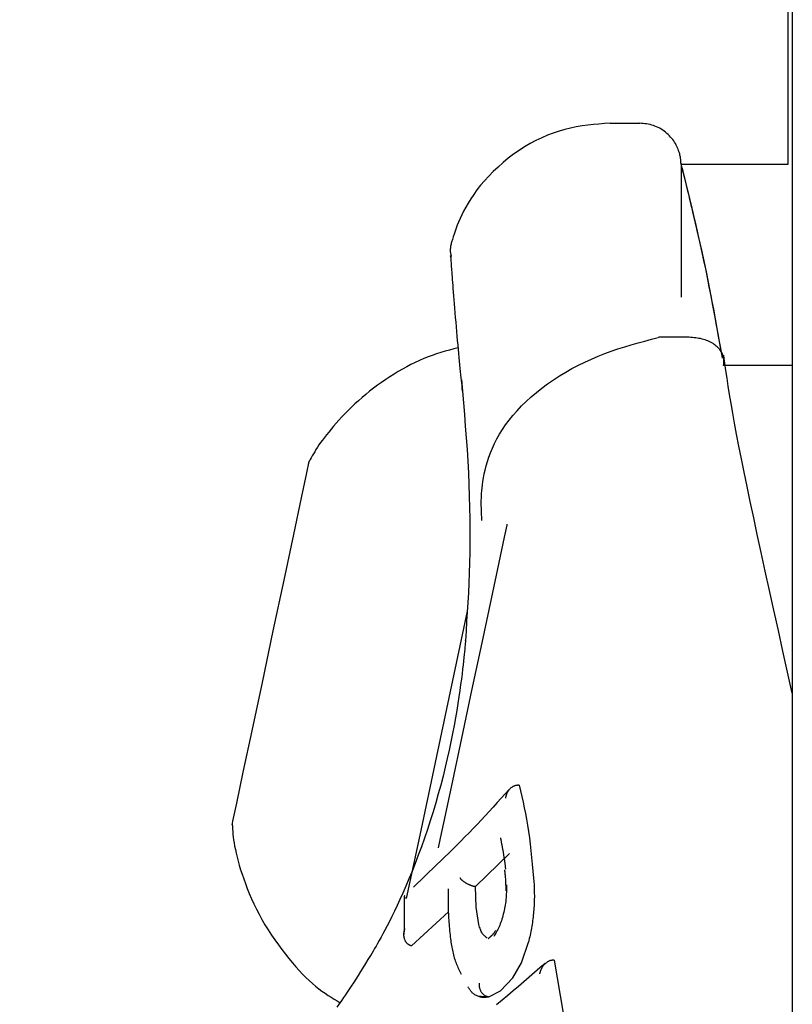
# Model space of a CAD drawing. Extents: x -4207 to 9243, y -2004 to 2308.
# Drawn here: x 4899 to 4918, y 1270 to 1294 of the extents above; entities that cross this region are included whole.
import ezdxf

# ---------------------------------------------------------------- set-up
doc = ezdxf.new("R2010")
doc.units = 0

msp = doc.modelspace()

# ---------------------------------------------------------------- linework, layer by layer
at = {"color": 7, "linetype": 'Continuous'}
for p, q in [((4917.971, 2061.556), (4917.971, 1255.127)), ((4917.86, 1659.556), (4917.86, 1290.725)), ((4913.566, 1291.728), (4913.566, 1291.728)), ((4913.566, 1291.728), (4914.278, 1291.728)), ((4915.278, 1290.728), (4915.278, 1287.521)), ((4917.86, 1290.728), (4915.278, 1290.728)), ((4917.86, 1290.728), (4915.278, 1290.728)), ((4909.727, 1288.852), (4909.727, 1288.852)), ((4914.751, 1286.55), (4914.724, 1286.547)), ((4915.472, 1286.55), (4914.751, 1286.55)), ((4915.473, 1286.55), (4915.472, 1286.55)), ((4916.314, 1286.109), (4916.313, 1286.115)), ((4917.971, 1285.872), (4916.306, 1285.872)), ((4911.364, 1275.717), (4911.354, 1275.718)), ((4910.308, 1273.269), (4911.125, 1274.07)), ((4910.308, 1273.269), (4910.299, 1273.27)), ((4910.321, 1272.77), (4910.308, 1273.269)), ((4909.651, 1272.654), (4908.754, 1271.834)), ((4910.387, 1272.349), (4910.321, 1272.77)), ((4908.576, 1272.123), (4908.576, 1272.109)), ((4911.418, 1271.428), (4911.589, 1271.924)), ((4908.754, 1271.834), (4908.745, 1271.837)), ((4911.21, 1271.061), (4911.418, 1271.428)), ((4912.21, 1271.485), (4912.201, 1271.486)), ((4912.21, 1271.485), (4912.425, 1270.207)), ((4910.91, 1270.744), (4911.21, 1271.061)), ((4910.629, 1270.6), (4910.91, 1270.744)), ((4910.354, 1270.624), (4910.629, 1270.6))]:
    msp.add_line(p, q, dxfattribs=at)
for points in [[(4913.566, 1291.728), (4913.43, 1291.718), (4913.293, 1291.707), (4913.157, 1291.695), (4913.02, 1291.68), (4912.883, 1291.662), (4912.745, 1291.639), (4912.607, 1291.611), (4912.468, 1291.578), (4912.328, 1291.537), (4912.188, 1291.49), (4912.048, 1291.436), (4911.908, 1291.376), (4911.769, 1291.309), (4911.632, 1291.235), (4911.495, 1291.155), (4911.36, 1291.069), (4911.228, 1290.976), (4911.098, 1290.878), (4910.972, 1290.775), (4910.851, 1290.668), (4910.735, 1290.559), (4910.625, 1290.449), (4910.522, 1290.337), (4910.427, 1290.226), (4910.34, 1290.116), (4910.262, 1290.007), (4910.191, 1289.901), (4910.127, 1289.797), (4910.07, 1289.697), (4910.018, 1289.6), (4909.973, 1289.508), (4909.933, 1289.42), (4909.897, 1289.338), (4909.865, 1289.26), (4909.837, 1289.186), (4909.811, 1289.115), (4909.788, 1289.047), (4909.767, 1288.981), (4909.747, 1288.916), (4909.727, 1288.852)], [(4915.278, 1290.728), (4915.278, 1290.738), (4915.278, 1290.749), (4915.277, 1290.76), (4915.277, 1290.772), (4915.276, 1290.785), (4915.276, 1290.798), (4915.275, 1290.813), (4915.273, 1290.829), (4915.271, 1290.847), (4915.269, 1290.866), (4915.266, 1290.886), (4915.263, 1290.909), (4915.258, 1290.932), (4915.253, 1290.957), (4915.246, 1290.984), (4915.239, 1291.012), (4915.229, 1291.041), (4915.219, 1291.071), (4915.207, 1291.102), (4915.193, 1291.134), (4915.178, 1291.167), (4915.161, 1291.2), (4915.143, 1291.233), (4915.123, 1291.266), (4915.101, 1291.298), (4915.077, 1291.331), (4915.051, 1291.362), (4915.024, 1291.393), (4914.996, 1291.424), (4914.966, 1291.453), (4914.935, 1291.482), (4914.903, 1291.509), (4914.869, 1291.535), (4914.835, 1291.559), (4914.799, 1291.582), (4914.763, 1291.604), (4914.725, 1291.624), (4914.687, 1291.642), (4914.648, 1291.658), (4914.609, 1291.672), (4914.569, 1291.683), (4914.528, 1291.693), (4914.487, 1291.701), (4914.446, 1291.708), (4914.404, 1291.714), (4914.362, 1291.719), (4914.32, 1291.724), (4914.278, 1291.728)], [(4915.278, 1290.728), (4915.284, 1290.704), (4915.291, 1290.679), (4915.298, 1290.651), (4915.306, 1290.618), (4915.316, 1290.578), (4915.328, 1290.53), (4915.343, 1290.473), (4915.36, 1290.404), (4915.38, 1290.323), (4915.403, 1290.23), (4915.428, 1290.125), (4915.456, 1290.01), (4915.486, 1289.885), (4915.519, 1289.75), (4915.552, 1289.608), (4915.588, 1289.457), (4915.625, 1289.3), (4915.663, 1289.136), (4915.702, 1288.964), (4915.742, 1288.785), (4915.783, 1288.599), (4915.824, 1288.405), (4915.867, 1288.203), (4915.909, 1287.993), (4915.953, 1287.774), (4915.996, 1287.549), (4916.04, 1287.317), (4916.085, 1287.08), (4916.129, 1286.84), (4916.174, 1286.595), (4916.218, 1286.349), (4916.263, 1286.102)], [(4915.278, 1290.728), (4915.279, 1290.722), (4915.281, 1290.716), (4915.283, 1290.709), (4915.285, 1290.7), (4915.288, 1290.688), (4915.292, 1290.673), (4915.297, 1290.655), (4915.303, 1290.632), (4915.31, 1290.604), (4915.319, 1290.57), (4915.329, 1290.531), (4915.34, 1290.485), (4915.354, 1290.432), (4915.369, 1290.372), (4915.386, 1290.303), (4915.404, 1290.226), (4915.425, 1290.141), (4915.448, 1290.046), (4915.473, 1289.943), (4915.5, 1289.832), (4915.528, 1289.712), (4915.558, 1289.585), (4915.59, 1289.449), (4915.623, 1289.306), (4915.658, 1289.155), (4915.695, 1288.996), (4915.732, 1288.83), (4915.771, 1288.657), (4915.811, 1288.475), (4915.851, 1288.286), (4915.892, 1288.089), (4915.934, 1287.884), (4915.975, 1287.672), (4916.018, 1287.453), (4916.06, 1287.228), (4916.102, 1286.998), (4916.145, 1286.764), (4916.188, 1286.527), (4916.231, 1286.289), (4916.274, 1286.049)], [(4915.287, 1290.72), (4915.286, 1290.724), (4915.285, 1290.729), (4915.284, 1290.733), (4915.283, 1290.737), (4915.283, 1290.741), (4915.282, 1290.744), (4915.281, 1290.746), (4915.281, 1290.748), (4915.281, 1290.748), (4915.28, 1290.749), (4915.28, 1290.748), (4915.28, 1290.747), (4915.28, 1290.746), (4915.281, 1290.744), (4915.281, 1290.742), (4915.281, 1290.74)], [(4909.727, 1288.852), (4909.721, 1288.826), (4909.716, 1288.801), (4909.71, 1288.777), (4909.705, 1288.752), (4909.701, 1288.728), (4909.698, 1288.705), (4909.696, 1288.682), (4909.695, 1288.66), (4909.695, 1288.638), (4909.696, 1288.618), (4909.699, 1288.598), (4909.702, 1288.578), (4909.706, 1288.56), (4909.71, 1288.541), (4909.715, 1288.522), (4909.72, 1288.504)], [(4909.703, 1288.516), (4909.703, 1288.518), (4909.703, 1288.52), (4909.703, 1288.521), (4909.703, 1288.521), (4909.703, 1288.52), (4909.703, 1288.518), (4909.703, 1288.514), (4909.703, 1288.508), (4909.704, 1288.5), (4909.705, 1288.49), (4909.706, 1288.478), (4909.707, 1288.463), (4909.708, 1288.446), (4909.709, 1288.426), (4909.711, 1288.405), (4909.713, 1288.38), (4909.715, 1288.353), (4909.717, 1288.324), (4909.719, 1288.291), (4909.721, 1288.254), (4909.724, 1288.214), (4909.727, 1288.17), (4909.731, 1288.122), (4909.734, 1288.069), (4909.739, 1288.011), (4909.743, 1287.948), (4909.748, 1287.879), (4909.754, 1287.806), (4909.76, 1287.727), (4909.767, 1287.643), (4909.774, 1287.553), (4909.782, 1287.458), (4909.79, 1287.357), (4909.798, 1287.251), (4909.808, 1287.142), (4909.817, 1287.031), (4909.827, 1286.918), (4909.837, 1286.804), (4909.847, 1286.691), (4909.857, 1286.579), (4909.866, 1286.47), (4909.876, 1286.363), (4909.886, 1286.26), (4909.895, 1286.16), (4909.905, 1286.064), (4909.914, 1285.971), (4909.922, 1285.883), (4909.93, 1285.799), (4909.938, 1285.72), (4909.945, 1285.645), (4909.953, 1285.574), (4909.959, 1285.506), (4909.966, 1285.44), (4909.972, 1285.375), (4909.979, 1285.312), (4909.985, 1285.25)], [(4910.456, 1282.219), (4910.454, 1282.253), (4910.453, 1282.287), (4910.451, 1282.322), (4910.45, 1282.358), (4910.449, 1282.394), (4910.448, 1282.433), (4910.447, 1282.473), (4910.447, 1282.516), (4910.446, 1282.561), (4910.447, 1282.609), (4910.448, 1282.661), (4910.45, 1282.716), (4910.454, 1282.776), (4910.459, 1282.841), (4910.466, 1282.91), (4910.476, 1282.986), (4910.487, 1283.067), (4910.502, 1283.154), (4910.519, 1283.245), (4910.541, 1283.341), (4910.566, 1283.441), (4910.596, 1283.545), (4910.63, 1283.651), (4910.67, 1283.759), (4910.715, 1283.869), (4910.766, 1283.98), (4910.823, 1284.092), (4910.886, 1284.205), (4910.956, 1284.319), (4911.034, 1284.433), (4911.118, 1284.548), (4911.211, 1284.662), (4911.311, 1284.776), (4911.418, 1284.889), (4911.533, 1285.001), (4911.654, 1285.111), (4911.781, 1285.218), (4911.914, 1285.323), (4912.051, 1285.425), (4912.193, 1285.523), (4912.339, 1285.617), (4912.488, 1285.707), (4912.64, 1285.793), (4912.795, 1285.874), (4912.952, 1285.952), (4913.111, 1286.024), (4913.271, 1286.092), (4913.431, 1286.156), (4913.592, 1286.215), (4913.753, 1286.27), (4913.915, 1286.321), (4914.076, 1286.37), (4914.238, 1286.416), (4914.4, 1286.46), (4914.562, 1286.504), (4914.724, 1286.547)], [(4916.306, 1285.872), (4916.307, 1285.879), (4916.309, 1285.887), (4916.31, 1285.894), (4916.311, 1285.902), (4916.312, 1285.911), (4916.313, 1285.92), (4916.314, 1285.93), (4916.315, 1285.941), (4916.316, 1285.952), (4916.316, 1285.965), (4916.317, 1285.979), (4916.316, 1285.994), (4916.315, 1286.01), (4916.313, 1286.026), (4916.311, 1286.044), (4916.307, 1286.062), (4916.303, 1286.082), (4916.297, 1286.102), (4916.29, 1286.123), (4916.281, 1286.144), (4916.272, 1286.166), (4916.26, 1286.188), (4916.247, 1286.21), (4916.232, 1286.232), (4916.215, 1286.254), (4916.197, 1286.276), (4916.177, 1286.297), (4916.155, 1286.318), (4916.132, 1286.339), (4916.107, 1286.359), (4916.08, 1286.379), (4916.053, 1286.397), (4916.024, 1286.415), (4915.993, 1286.432), (4915.962, 1286.448), (4915.929, 1286.463), (4915.896, 1286.476), (4915.861, 1286.489), (4915.825, 1286.5), (4915.789, 1286.509), (4915.751, 1286.518), (4915.713, 1286.525), (4915.674, 1286.531), (4915.634, 1286.535), (4915.594, 1286.54), (4915.554, 1286.543), (4915.513, 1286.547), (4915.473, 1286.55)], [(4909.884, 1286.298), (4909.78, 1286.27), (4909.676, 1286.241), (4909.573, 1286.212), (4909.469, 1286.181), (4909.365, 1286.148), (4909.261, 1286.113), (4909.158, 1286.076), (4909.054, 1286.035), (4908.95, 1285.991), (4908.847, 1285.943), (4908.744, 1285.892), (4908.641, 1285.838), (4908.539, 1285.781), (4908.437, 1285.721), (4908.336, 1285.659), (4908.235, 1285.595), (4908.134, 1285.529), (4908.035, 1285.46), (4907.937, 1285.39), (4907.84, 1285.318), (4907.745, 1285.245), (4907.652, 1285.17), (4907.561, 1285.094), (4907.473, 1285.017), (4907.387, 1284.939), (4907.304, 1284.86), (4907.224, 1284.782), (4907.147, 1284.703), (4907.074, 1284.626), (4907.003, 1284.549), (4906.936, 1284.474), (4906.872, 1284.4), (4906.811, 1284.329), (4906.754, 1284.259), (4906.701, 1284.192), (4906.651, 1284.127), (4906.604, 1284.065), (4906.56, 1284.004), (4906.519, 1283.946), (4906.481, 1283.89), (4906.447, 1283.836), (4906.415, 1283.784), (4906.385, 1283.734), (4906.357, 1283.686), (4906.33, 1283.638), (4906.305, 1283.592), (4906.28, 1283.545), (4906.256, 1283.5)], [(4917.971, 1277.948), (4917.858, 1278.455), (4917.745, 1278.96), (4917.634, 1279.459), (4917.525, 1279.95), (4917.419, 1280.43), (4917.316, 1280.896), (4917.218, 1281.347), (4917.124, 1281.778), (4917.036, 1282.188), (4916.953, 1282.576), (4916.876, 1282.943), (4916.805, 1283.289), (4916.739, 1283.615), (4916.679, 1283.92), (4916.624, 1284.206), (4916.574, 1284.471), (4916.53, 1284.718), (4916.49, 1284.948), (4916.454, 1285.163), (4916.422, 1285.366), (4916.393, 1285.559), (4916.365, 1285.745), (4916.339, 1285.926), (4916.314, 1286.105)], [(4909.965, 1285.53), (4909.99, 1285.247), (4910.014, 1284.964), (4910.037, 1284.682), (4910.06, 1284.4), (4910.081, 1284.117), (4910.101, 1283.835), (4910.118, 1283.553), (4910.133, 1283.272), (4910.145, 1282.991), (4910.155, 1282.711), (4910.162, 1282.433), (4910.167, 1282.157), (4910.169, 1281.886), (4910.168, 1281.618), (4910.165, 1281.356), (4910.16, 1281.1), (4910.153, 1280.85), (4910.144, 1280.607), (4910.133, 1280.368), (4910.12, 1280.134), (4910.107, 1279.903), (4910.092, 1279.675), (4910.078, 1279.448), (4910.062, 1279.222)], [(4906.28, 1283.558), (4906.277, 1283.546), (4906.219, 1283.274), (4906.09, 1282.669), (4905.901, 1281.78), (4905.667, 1280.678), (4905.406, 1279.452), (4905.141, 1278.203), (4904.892, 1277.031), (4904.679, 1276.031), (4904.521, 1275.285), (4904.429, 1274.852), (4904.409, 1274.755)], [(4910.457, 1282.124), (4910.457, 1282.128), (4910.457, 1282.132), (4910.457, 1282.136), (4910.457, 1282.139), (4910.458, 1282.143), (4910.458, 1282.147), (4910.458, 1282.151), (4910.458, 1282.155), (4910.458, 1282.159), (4910.458, 1282.163), (4910.458, 1282.167), (4910.458, 1282.171), (4910.458, 1282.175), (4910.458, 1282.179), (4910.457, 1282.183), (4910.457, 1282.187), (4910.457, 1282.191), (4910.457, 1282.195), (4910.457, 1282.199), (4910.457, 1282.203), (4910.456, 1282.207), (4910.456, 1282.211), (4910.456, 1282.215), (4910.456, 1282.219)], [(4911.067, 1282.03), (4911.062, 1282.009), (4911, 1281.718), (4910.87, 1281.107), (4910.683, 1280.23), (4910.457, 1279.165), (4910.211, 1278.008), (4909.967, 1276.86), (4909.747, 1275.823), (4909.57, 1274.991), (4909.452, 1274.436), (4909.404, 1274.209), (4909.403, 1274.204)], [(4910.107, 1279.929), (4909.694, 1277.988), (4909.328, 1276.266), (4908.98, 1274.628), (4908.63, 1272.979)], [(4910.064, 1279.229), (4910.061, 1279.189), (4910.057, 1279.147), (4910.053, 1279.104), (4910.049, 1279.056), (4910.044, 1279.004), (4910.038, 1278.945), (4910.031, 1278.879), (4910.024, 1278.805), (4910.015, 1278.721), (4910.005, 1278.627), (4909.993, 1278.523), (4909.98, 1278.41), (4909.964, 1278.287), (4909.947, 1278.154), (4909.927, 1278.012), (4909.905, 1277.86), (4909.88, 1277.698), (4909.852, 1277.527), (4909.821, 1277.349), (4909.787, 1277.163), (4909.751, 1276.97), (4909.711, 1276.772), (4909.668, 1276.569), (4909.622, 1276.362), (4909.572, 1276.152), (4909.52, 1275.939), (4909.464, 1275.724), (4909.405, 1275.508), (4909.343, 1275.291), (4909.279, 1275.075), (4909.212, 1274.86), (4909.143, 1274.646), (4909.071, 1274.435), (4908.997, 1274.228), (4908.922, 1274.025), (4908.847, 1273.827), (4908.771, 1273.636), (4908.696, 1273.452), (4908.622, 1273.276), (4908.549, 1273.11), (4908.479, 1272.954), (4908.411, 1272.808), (4908.346, 1272.671), (4908.284, 1272.545), (4908.224, 1272.427), (4908.168, 1272.318), (4908.115, 1272.218), (4908.066, 1272.126), (4908.02, 1272.042), (4907.977, 1271.965), (4907.937, 1271.894), (4907.9, 1271.829), (4907.864, 1271.767), (4907.83, 1271.708), (4907.797, 1271.651), (4907.764, 1271.595)], [(4910.062, 1279.222), (4910.062, 1279.222), (4910.062, 1279.222), (4910.062, 1279.222), (4910.062, 1279.222), (4910.062, 1279.222), (4910.063, 1279.222), (4910.063, 1279.222), (4910.063, 1279.222), (4910.063, 1279.222), (4910.063, 1279.223), (4910.063, 1279.223), (4910.063, 1279.223), (4910.063, 1279.223), (4910.063, 1279.223), (4910.063, 1279.223), (4910.063, 1279.223), (4910.063, 1279.223), (4910.063, 1279.223), (4910.063, 1279.223), (4910.063, 1279.224), (4910.063, 1279.224), (4910.063, 1279.224), (4910.063, 1279.224), (4910.063, 1279.224), (4910.063, 1279.225), (4910.063, 1279.225), (4910.063, 1279.225), (4910.063, 1279.225), (4910.063, 1279.226), (4910.064, 1279.226), (4910.064, 1279.226), (4910.064, 1279.226), (4910.064, 1279.227), (4910.064, 1279.227), (4910.064, 1279.227), (4910.064, 1279.228), (4910.064, 1279.228), (4910.064, 1279.228), (4910.064, 1279.229), (4910.064, 1279.229)], [(4911.354, 1275.718), (4911.344, 1275.717), (4911.333, 1275.717), (4911.323, 1275.717), (4911.312, 1275.716), (4911.302, 1275.715), (4911.292, 1275.714), (4911.281, 1275.712), (4911.271, 1275.71), (4911.261, 1275.707), (4911.251, 1275.704), (4911.241, 1275.7), (4911.231, 1275.695), (4911.221, 1275.69), (4911.211, 1275.685), (4911.202, 1275.679), (4911.192, 1275.673), (4911.183, 1275.667), (4911.173, 1275.66), (4911.164, 1275.653), (4911.155, 1275.645), (4911.147, 1275.637), (4911.138, 1275.628), (4911.13, 1275.619), (4911.122, 1275.61), (4911.114, 1275.6), (4911.106, 1275.59), (4911.098, 1275.58), (4911.091, 1275.569), (4911.085, 1275.558), (4911.078, 1275.548), (4911.072, 1275.537), (4911.067, 1275.527), (4911.062, 1275.517), (4911.058, 1275.507), (4911.054, 1275.497), (4911.051, 1275.488), (4911.048, 1275.479), (4911.045, 1275.471), (4911.043, 1275.463), (4911.041, 1275.455), (4911.039, 1275.448), (4911.038, 1275.442), (4911.036, 1275.435), (4911.035, 1275.43), (4911.034, 1275.424), (4911.033, 1275.418), (4911.033, 1275.413), (4911.032, 1275.408)], [(4911.364, 1275.717), (4911.395, 1275.583), (4911.425, 1275.449), (4911.456, 1275.313), (4911.485, 1275.176), (4911.513, 1275.037), (4911.54, 1274.896), (4911.565, 1274.751), (4911.589, 1274.602), (4911.61, 1274.45), (4911.63, 1274.293), (4911.648, 1274.134), (4911.664, 1273.972), (4911.68, 1273.808), (4911.695, 1273.642), (4911.709, 1273.475), (4911.723, 1273.307)], [(4911.121, 1275.619), (4911.025, 1275.512), (4910.929, 1275.405), (4910.833, 1275.298), (4910.736, 1275.192), (4910.64, 1275.086), (4910.543, 1274.981), (4910.445, 1274.876), (4910.347, 1274.773), (4910.249, 1274.671), (4910.151, 1274.569), (4910.052, 1274.469), (4909.954, 1274.37), (4909.855, 1274.272), (4909.757, 1274.175), (4909.659, 1274.08), (4909.562, 1273.985), (4909.466, 1273.891), (4909.37, 1273.799), (4909.275, 1273.707), (4909.18, 1273.616), (4909.086, 1273.525), (4908.992, 1273.435), (4908.898, 1273.346), (4908.804, 1273.256)], [(4904.421, 1274.78), (4904.425, 1274.72), (4904.429, 1274.659), (4904.433, 1274.597), (4904.439, 1274.533), (4904.446, 1274.466), (4904.455, 1274.396), (4904.466, 1274.322), (4904.479, 1274.244), (4904.496, 1274.161), (4904.515, 1274.073), (4904.538, 1273.981), (4904.563, 1273.884), (4904.592, 1273.783), (4904.624, 1273.677), (4904.659, 1273.568), (4904.698, 1273.455), (4904.74, 1273.339), (4904.785, 1273.22), (4904.834, 1273.098), (4904.887, 1272.974), (4904.944, 1272.849), (4905.005, 1272.723), (4905.07, 1272.597), (4905.139, 1272.47), (4905.213, 1272.345), (4905.29, 1272.22), (4905.371, 1272.097), (4905.453, 1271.977), (4905.538, 1271.859), (4905.623, 1271.744), (4905.709, 1271.634), (4905.794, 1271.528), (4905.878, 1271.426), (4905.961, 1271.33), (4906.043, 1271.239), (4906.124, 1271.152), (4906.204, 1271.071), (4906.283, 1270.995), (4906.361, 1270.924), (4906.439, 1270.858), (4906.515, 1270.797), (4906.59, 1270.74), (4906.665, 1270.687), (4906.74, 1270.638), (4906.813, 1270.591), (4906.887, 1270.546), (4906.96, 1270.502), (4907.033, 1270.459)], [(4910.91, 1274.446), (4910.914, 1274.427), (4910.917, 1274.409), (4910.921, 1274.391), (4910.924, 1274.372), (4910.928, 1274.354), (4910.931, 1274.336), (4910.935, 1274.317), (4910.938, 1274.299), (4910.942, 1274.281), (4910.945, 1274.262), (4910.949, 1274.244), (4910.952, 1274.226), (4910.955, 1274.207), (4910.959, 1274.189), (4910.962, 1274.171), (4910.965, 1274.152), (4910.968, 1274.134), (4910.972, 1274.115), (4910.975, 1274.097), (4910.978, 1274.078), (4910.981, 1274.059), (4910.984, 1274.041), (4910.987, 1274.022), (4910.99, 1274.003), (4910.993, 1273.984), (4910.995, 1273.965), (4910.998, 1273.946), (4911.001, 1273.927), (4911.004, 1273.908), (4911.007, 1273.889), (4911.009, 1273.869), (4911.012, 1273.85), (4911.014, 1273.83), (4911.017, 1273.811), (4911.02, 1273.791), (4911.022, 1273.772), (4911.024, 1273.752), (4911.027, 1273.732), (4911.029, 1273.713), (4911.032, 1273.693)], [(4911.008, 1273.672), (4911.011, 1273.647), (4911.014, 1273.622), (4911.017, 1273.597), (4911.019, 1273.571), (4911.022, 1273.544), (4911.024, 1273.516), (4911.027, 1273.487), (4911.029, 1273.456), (4911.03, 1273.423), (4911.032, 1273.389), (4911.033, 1273.354), (4911.035, 1273.318), (4911.036, 1273.28), (4911.037, 1273.242), (4911.038, 1273.204), (4911.039, 1273.165)], [(4909.928, 1273.482), (4909.93, 1273.48), (4909.932, 1273.477), (4909.933, 1273.475), (4909.935, 1273.472), (4909.937, 1273.469), (4909.939, 1273.466), (4909.942, 1273.463), (4909.944, 1273.459), (4909.947, 1273.455), (4909.951, 1273.451), (4909.955, 1273.447), (4909.959, 1273.442), (4909.964, 1273.437), (4909.97, 1273.431), (4909.976, 1273.426), (4909.983, 1273.42), (4909.99, 1273.413), (4909.998, 1273.407), (4910.007, 1273.4), (4910.016, 1273.393), (4910.025, 1273.387), (4910.035, 1273.38), (4910.045, 1273.373), (4910.056, 1273.367), (4910.066, 1273.36), (4910.077, 1273.354), (4910.088, 1273.348), (4910.098, 1273.342), (4910.109, 1273.337), (4910.12, 1273.331), (4910.131, 1273.326), (4910.142, 1273.321), (4910.153, 1273.316), (4910.163, 1273.312), (4910.173, 1273.308), (4910.184, 1273.303), (4910.194, 1273.3), (4910.204, 1273.296), (4910.214, 1273.293), (4910.224, 1273.29), (4910.233, 1273.287), (4910.243, 1273.284), (4910.252, 1273.282), (4910.262, 1273.279), (4910.271, 1273.277), (4910.28, 1273.275), (4910.289, 1273.273), (4910.299, 1273.271)], [(4911.058, 1273.307), (4911.057, 1273.263), (4911.056, 1273.22), (4911.055, 1273.176), (4911.053, 1273.132), (4911.051, 1273.088), (4911.049, 1273.044), (4911.046, 1273), (4911.041, 1272.956), (4911.036, 1272.911), (4911.03, 1272.867), (4911.024, 1272.822), (4911.016, 1272.778), (4911.008, 1272.734), (4910.999, 1272.69), (4910.989, 1272.647), (4910.979, 1272.604), (4910.968, 1272.563), (4910.957, 1272.521), (4910.945, 1272.481), (4910.933, 1272.442), (4910.92, 1272.404), (4910.906, 1272.367), (4910.892, 1272.331), (4910.878, 1272.297), (4910.863, 1272.265), (4910.848, 1272.233), (4910.833, 1272.203), (4910.817, 1272.174), (4910.801, 1272.145), (4910.785, 1272.118), (4910.769, 1272.09), (4910.752, 1272.063)], [(4911.723, 1273.307), (4911.725, 1273.266), (4911.726, 1273.224), (4911.727, 1273.182), (4911.728, 1273.14), (4911.729, 1273.097), (4911.73, 1273.055), (4911.73, 1273.012), (4911.729, 1272.969), (4911.729, 1272.926), (4911.727, 1272.883), (4911.725, 1272.839), (4911.723, 1272.795), (4911.72, 1272.751), (4911.717, 1272.707), (4911.713, 1272.662), (4911.709, 1272.618), (4911.705, 1272.574), (4911.7, 1272.529), (4911.695, 1272.485), (4911.689, 1272.441), (4911.683, 1272.397), (4911.676, 1272.353), (4911.669, 1272.309), (4911.662, 1272.266), (4911.654, 1272.222), (4911.645, 1272.179), (4911.637, 1272.137), (4911.627, 1272.094), (4911.618, 1272.051), (4911.608, 1272.009), (4911.598, 1271.967), (4911.589, 1271.924)], [(4909.642, 1273.211), (4909.642, 1273.161), (4909.642, 1273.111), (4909.642, 1273.061), (4909.642, 1273.011), (4909.642, 1272.961), (4909.642, 1272.911), (4909.643, 1272.861), (4909.644, 1272.81), (4909.645, 1272.76), (4909.646, 1272.709), (4909.648, 1272.658), (4909.65, 1272.607), (4909.652, 1272.556), (4909.655, 1272.505), (4909.658, 1272.455), (4909.661, 1272.404), (4909.665, 1272.353), (4909.669, 1272.303), (4909.674, 1272.252), (4909.679, 1272.202), (4909.684, 1272.152), (4909.69, 1272.102), (4909.695, 1272.052), (4909.7, 1272.002)], [(4908.584, 1273.033), (4908.584, 1272.994), (4908.583, 1272.955), (4908.582, 1272.915), (4908.582, 1272.873), (4908.581, 1272.829), (4908.581, 1272.782), (4908.58, 1272.731), (4908.58, 1272.677), (4908.579, 1272.619), (4908.579, 1272.556), (4908.578, 1272.49), (4908.578, 1272.422), (4908.578, 1272.351), (4908.577, 1272.279), (4908.577, 1272.205), (4908.576, 1272.131)], [(4908.597, 1273.048), (4908.594, 1273.046), (4908.592, 1273.043), (4908.589, 1273.041), (4908.587, 1273.039), (4908.585, 1273.037), (4908.583, 1273.035), (4908.582, 1273.032), (4908.581, 1273.03), (4908.581, 1273.027), (4908.581, 1273.024), (4908.582, 1273.022), (4908.583, 1273.019), (4908.585, 1273.016), (4908.587, 1273.013), (4908.589, 1273.011), (4908.591, 1273.008), (4908.592, 1273.005), (4908.594, 1273.003), (4908.596, 1273.001), (4908.598, 1272.998), (4908.6, 1272.996), (4908.602, 1272.994), (4908.604, 1272.992), (4908.605, 1272.99)], [(4910.592, 1272.023), (4910.576, 1272.034), (4910.56, 1272.045), (4910.544, 1272.057), (4910.528, 1272.07), (4910.513, 1272.084), (4910.498, 1272.099), (4910.484, 1272.116), (4910.471, 1272.135), (4910.459, 1272.157), (4910.447, 1272.18), (4910.436, 1272.206), (4910.426, 1272.232), (4910.415, 1272.261), (4910.406, 1272.289), (4910.396, 1272.319), (4910.387, 1272.349)], [(4908.745, 1271.837), (4908.736, 1271.841), (4908.727, 1271.845), (4908.718, 1271.849), (4908.709, 1271.853), (4908.7, 1271.857), (4908.692, 1271.862), (4908.684, 1271.867), (4908.676, 1271.872), (4908.668, 1271.878), (4908.66, 1271.885), (4908.653, 1271.891), (4908.646, 1271.899), (4908.64, 1271.907), (4908.634, 1271.915), (4908.627, 1271.923), (4908.622, 1271.932), (4908.616, 1271.942), (4908.611, 1271.952), (4908.606, 1271.962), (4908.601, 1271.973), (4908.596, 1271.984), (4908.592, 1271.995), (4908.588, 1272.007), (4908.585, 1272.019), (4908.582, 1272.032), (4908.58, 1272.045), (4908.578, 1272.058), (4908.576, 1272.071), (4908.575, 1272.084), (4908.574, 1272.097), (4908.574, 1272.11), (4908.574, 1272.122), (4908.575, 1272.134), (4908.576, 1272.146), (4908.577, 1272.157), (4908.578, 1272.168), (4908.58, 1272.178), (4908.582, 1272.187), (4908.584, 1272.196), (4908.586, 1272.204), (4908.588, 1272.212), (4908.59, 1272.219), (4908.591, 1272.225), (4908.593, 1272.231), (4908.595, 1272.237), (4908.597, 1272.242), (4908.599, 1272.247), (4908.6, 1272.253)], [(4910.794, 1272.206), (4910.787, 1272.197), (4910.781, 1272.187), (4910.774, 1272.178), (4910.768, 1272.169), (4910.762, 1272.16), (4910.756, 1272.151), (4910.75, 1272.143), (4910.744, 1272.136), (4910.739, 1272.129), (4910.734, 1272.123), (4910.729, 1272.117), (4910.724, 1272.111), (4910.719, 1272.105), (4910.714, 1272.1), (4910.709, 1272.095), (4910.704, 1272.089), (4910.699, 1272.084), (4910.693, 1272.078), (4910.687, 1272.072), (4910.681, 1272.066), (4910.675, 1272.06), (4910.669, 1272.054), (4910.663, 1272.047), (4910.656, 1272.041)], [(4909.7, 1272.002), (4909.707, 1271.962), (4909.713, 1271.923), (4909.719, 1271.884), (4909.726, 1271.845), (4909.733, 1271.807), (4909.74, 1271.768), (4909.747, 1271.73), (4909.755, 1271.692), (4909.764, 1271.654), (4909.773, 1271.617), (4909.783, 1271.58), (4909.793, 1271.544), (4909.804, 1271.508), (4909.815, 1271.473), (4909.827, 1271.439), (4909.84, 1271.405), (4909.853, 1271.372), (4909.867, 1271.34), (4909.882, 1271.308), (4909.897, 1271.277), (4909.912, 1271.246), (4909.927, 1271.215), (4909.943, 1271.185), (4909.959, 1271.154)], [(4907.767, 1271.605), (4907.705, 1271.504), (4907.643, 1271.405), (4907.582, 1271.307), (4907.522, 1271.211), (4907.464, 1271.117), (4907.407, 1271.027), (4907.352, 1270.942), (4907.3, 1270.861), (4907.25, 1270.785), (4907.202, 1270.715), (4907.157, 1270.648), (4907.113, 1270.585), (4907.071, 1270.525), (4907.03, 1270.467), (4906.99, 1270.41), (4906.949, 1270.354)], [(4907.764, 1271.595), (4907.764, 1271.596), (4907.764, 1271.596), (4907.765, 1271.597), (4907.765, 1271.598), (4907.765, 1271.598), (4907.765, 1271.599), (4907.765, 1271.599), (4907.766, 1271.6), (4907.766, 1271.6), (4907.766, 1271.6), (4907.766, 1271.601), (4907.766, 1271.601), (4907.766, 1271.602), (4907.766, 1271.602), (4907.766, 1271.602), (4907.767, 1271.602), (4907.767, 1271.603), (4907.767, 1271.603), (4907.767, 1271.603), (4907.767, 1271.603), (4907.767, 1271.604), (4907.767, 1271.604), (4907.767, 1271.604), (4907.767, 1271.604), (4907.767, 1271.604), (4907.767, 1271.604), (4907.767, 1271.604), (4907.767, 1271.604), (4907.767, 1271.604), (4907.767, 1271.605), (4907.767, 1271.605), (4907.767, 1271.605)], [(4911.991, 1271.411), (4911.863, 1271.3), (4911.736, 1271.189), (4911.608, 1271.077), (4911.479, 1270.966), (4911.349, 1270.855), (4911.218, 1270.744), (4911.085, 1270.633), (4910.951, 1270.522), (4910.815, 1270.411)], [(4912.201, 1271.486), (4912.191, 1271.486), (4912.181, 1271.486), (4912.172, 1271.486), (4912.162, 1271.485), (4912.152, 1271.484), (4912.143, 1271.483), (4912.133, 1271.481), (4912.123, 1271.479), (4912.113, 1271.477), (4912.103, 1271.473), (4912.093, 1271.47), (4912.082, 1271.465), (4912.072, 1271.46), (4912.062, 1271.455), (4912.051, 1271.449), (4912.041, 1271.442), (4912.031, 1271.435), (4912.02, 1271.428), (4912.01, 1271.419), (4912, 1271.411), (4911.99, 1271.402), (4911.98, 1271.392), (4911.97, 1271.382), (4911.961, 1271.372), (4911.951, 1271.361), (4911.943, 1271.349), (4911.934, 1271.338), (4911.926, 1271.326), (4911.919, 1271.314), (4911.911, 1271.302), (4911.905, 1271.291), (4911.899, 1271.28), (4911.893, 1271.269), (4911.888, 1271.258), (4911.884, 1271.248), (4911.88, 1271.238), (4911.877, 1271.229), (4911.874, 1271.221), (4911.871, 1271.213), (4911.869, 1271.205), (4911.867, 1271.199), (4911.865, 1271.192), (4911.863, 1271.187), (4911.862, 1271.181), (4911.86, 1271.176), (4911.859, 1271.172), (4911.858, 1271.167), (4911.857, 1271.162)], [(4910.392, 1270.936), (4910.392, 1270.922), (4910.392, 1270.908), (4910.392, 1270.894), (4910.393, 1270.88), (4910.393, 1270.866), (4910.395, 1270.852), (4910.397, 1270.838), (4910.399, 1270.824), (4910.403, 1270.811), (4910.407, 1270.797), (4910.412, 1270.784), (4910.417, 1270.771), (4910.423, 1270.758), (4910.43, 1270.745), (4910.437, 1270.733), (4910.445, 1270.721), (4910.453, 1270.71), (4910.462, 1270.698), (4910.471, 1270.688), (4910.48, 1270.678), (4910.49, 1270.668), (4910.5, 1270.659), (4910.511, 1270.651), (4910.522, 1270.643), (4910.533, 1270.636), (4910.545, 1270.63), (4910.557, 1270.624), (4910.569, 1270.619), (4910.582, 1270.615), (4910.594, 1270.61), (4910.607, 1270.606), (4910.619, 1270.602)], [(4910.619, 1270.602), (4910.612, 1270.6), (4910.605, 1270.598), (4910.598, 1270.596), (4910.59, 1270.595), (4910.582, 1270.593), (4910.573, 1270.591), (4910.564, 1270.59), (4910.554, 1270.589), (4910.543, 1270.587), (4910.532, 1270.586), (4910.519, 1270.586), (4910.506, 1270.586), (4910.491, 1270.586), (4910.476, 1270.587), (4910.46, 1270.589), (4910.442, 1270.592), (4910.424, 1270.597), (4910.405, 1270.602), (4910.386, 1270.608), (4910.366, 1270.615), (4910.346, 1270.623), (4910.327, 1270.632), (4910.308, 1270.642), (4910.29, 1270.653), (4910.274, 1270.664), (4910.258, 1270.676), (4910.243, 1270.688), (4910.229, 1270.701), (4910.216, 1270.714), (4910.204, 1270.727), (4910.193, 1270.74), (4910.183, 1270.752), (4910.173, 1270.765), (4910.165, 1270.777), (4910.157, 1270.788), (4910.149, 1270.8), (4910.142, 1270.811), (4910.135, 1270.822), (4910.128, 1270.833), (4910.122, 1270.844)]]:
    msp.add_lwpolyline(points, dxfattribs=at)
msp.add_lwpolyline([(4910.615, 1272.01), (4910.614, 1272.009), (4910.614, 1272.009), (4910.616, 1272.01), (4910.621, 1272.015), (4910.63, 1272.023), (4910.643, 1272.035), (4910.659, 1272.05), (4910.675, 1272.066), (4910.69, 1272.08), (4910.7, 1272.09), (4910.704, 1272.094), (4910.7, 1272.09), (4910.69, 1272.08), (4910.675, 1272.066), (4910.659, 1272.05), (4910.643, 1272.035), (4910.63, 1272.023), (4910.622, 1272.016), (4910.617, 1272.011), (4910.615, 1272.009), (4910.614, 1272.009), (4910.614, 1272.01), (4910.615, 1272.011), (4910.615, 1272.011), (4910.615, 1272.01)], close=True, dxfattribs=at)
msp.add_arc((5000.397, 1788.905), 540, 246.6454, 261.12572, dxfattribs=at)

doc.saveas('drawing.dxf')
